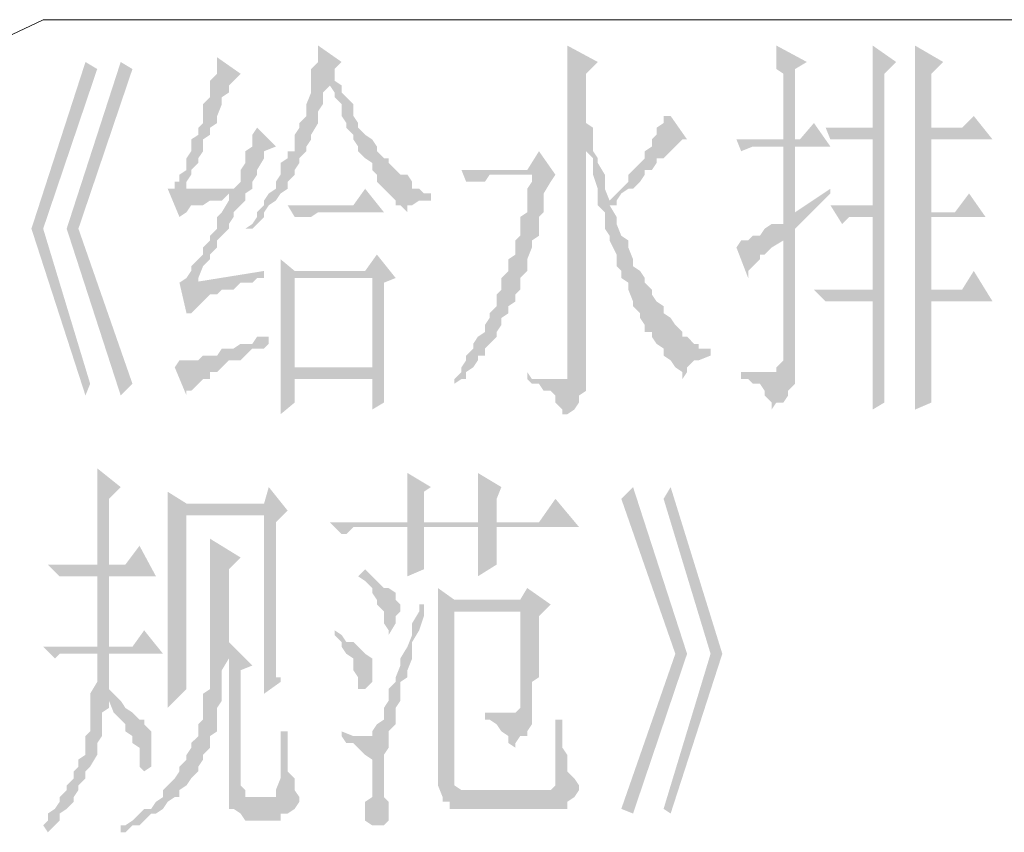
# Paper-space layout '05大样A3' of a CAD drawing. Extents: x 500 to 4453, y 0 to 297.
# Drawn here: x 2390 to 2401, y 68 to 77 of the extents above; entities that cross this region are included whole.
import ezdxf

# ---------------------------------------------------------------- set-up
doc = ezdxf.new("R2010")
doc.units = 0
doc.layers.add('PDF_几何图形', color=7, linetype='CONTINUOUS')
doc.layers.add('PDF_实体填充', color=7, linetype='CONTINUOUS')

psp = doc.layouts.new('05大样A3')

# ---------------------------------------------------------------- hatches: boundary and pattern name
at = {"layer": 'PDF_几何图形', "linetype": 'Continuous', "transparency": 33554687}
for points in [[(2393.429, 76.394), (2393.429, 76.394), (2393.429, 76.269), (2393.429, 76.219), (2393.354, 76.144), (2393.354, 76.019), (2393.554, 76.019), (2393.554, 75.969), (2393.604, 75.894), (2393.604, 75.844), (2393.679, 75.769), (2393.679, 75.644), (2393.729, 75.569), (2393.729, 75.519), (2393.804, 75.444), (2393.804, 75.394), (2393.854, 75.319), (2393.854, 75.269), (2393.929, 75.194), (2394.004, 75.144), (2394.004, 75.069), (2394.054, 75.019), (2394.054, 74.944), (2394.129, 74.869), (2394.179, 74.819), (2394.254, 74.744), (2394.254, 74.694), (2394.304, 74.694), (2394.379, 74.619), (2394.379, 74.694), (2394.429, 74.694), (2394.504, 74.744), (2394.554, 74.744), (2394.629, 74.744), (2394.629, 74.819), (2394.554, 74.819), (2394.504, 74.869), (2394.429, 74.869), (2394.429, 74.944), (2394.379, 75.019), (2394.304, 75.019), (2394.254, 75.069), (2394.179, 75.144), (2394.179, 75.194), (2394.129, 75.194), (2394.054, 75.269), (2394.054, 75.319), (2394.004, 75.394), (2393.929, 75.444), (2393.854, 75.519), (2393.854, 75.569), (2393.804, 75.644), (2393.804, 75.769), (2393.729, 75.844), (2393.679, 75.894), (2393.679, 75.969), (2393.604, 76.019), (2393.604, 76.144), (2393.679, 76.219)], [(2396.08, 76.394), (2396.08, 76.344), (2396.08, 76.269), (2396.08, 76.219), (2396.08, 76.094), (2396.08, 76.019), (2396.08, 75.969), (2396.08, 75.844), (2396.08, 75.769), (2396.08, 73.043), (2396.08, 72.968), (2396.08, 72.918), (2396.08, 72.843), (2396.029, 72.843), (2395.654, 72.843), (2395.704, 72.793), (2395.779, 72.793), (2395.829, 72.718), (2395.904, 72.718), (2395.954, 72.668), (2395.954, 72.593), (2396.029, 72.518), (2396.029, 72.468), (2396.08, 72.468), (2396.155, 72.518), (2396.205, 72.593), (2396.205, 72.668), (2396.28, 72.718), (2396.28, 72.793), (2396.28, 72.918), (2396.28, 72.968), (2396.28, 75.319), (2396.355, 75.319), (2396.355, 75.394), (2396.355, 75.444), (2396.355, 75.519), (2396.28, 75.569), (2396.28, 75.694), (2396.28, 75.769), (2396.28, 75.844), (2396.28, 75.969), (2396.28, 76.094), (2396.405, 76.219)], [(2398.305, 76.394), (2398.305, 76.344), (2398.305, 76.269), (2398.305, 76.219), (2398.305, 76.144), (2398.38, 76.094), (2398.38, 76.019), (2398.38, 75.894), (2398.38, 75.844), (2398.38, 75.694), (2398.38, 75.644), (2398.38, 75.519), (2398.38, 75.394), (2398.505, 75.394), (2398.505, 76.144), (2398.63, 76.219)], [(2399.33, 76.394), (2399.33, 76.394), (2399.33, 76.344), (2399.33, 76.269), (2399.33, 76.219), (2399.33, 76.144), (2399.33, 76.019), (2399.33, 75.969), (2399.33, 75.844), (2399.33, 75.769), (2399.33, 75.644), (2399.33, 75.519), (2398.83, 75.519), (2399.33, 75.394), (2399.33, 74.694), (2398.88, 74.694), (2399.33, 74.569), (2399.33, 73.794), (2398.705, 73.794), (2399.33, 73.669), (2399.33, 73.619), (2399.33, 73.494), (2399.33, 73.419), (2399.33, 73.294), (2399.33, 73.218), (2399.33, 73.093), (2399.33, 73.043), (2399.33, 72.918), (2399.33, 72.843), (2399.33, 72.793), (2399.33, 72.718), (2399.33, 72.668), (2399.33, 72.593), (2399.33, 72.518), (2399.455, 72.593), (2399.455, 76.094), (2399.58, 76.219)], [(2399.78, 76.394), (2399.78, 76.269), (2399.78, 76.219), (2399.78, 76.144), (2399.78, 76.094), (2399.78, 75.969), (2399.78, 75.894), (2399.78, 75.844), (2399.78, 75.694), (2399.78, 75.569), (2399.78, 72.518), (2399.955, 72.593), (2399.955, 72.668), (2399.955, 72.718), (2399.955, 72.793), (2399.955, 72.843), (2399.955, 72.918), (2399.955, 73.043), (2399.955, 73.093), (2399.955, 73.168), (2399.955, 73.294), (2399.955, 73.344), (2399.955, 73.494), (2399.955, 73.544), (2399.955, 73.669), (2400.606, 73.669), (2399.955, 73.794), (2399.955, 74.569), (2400.531, 74.569), (2399.955, 74.619), (2399.955, 75.394), (2400.606, 75.394), (2399.955, 75.519), (2399.955, 76.094), (2400.081, 76.219)], [(2390.953, 76.219), (2390.378, 74.444), (2390.953, 72.668), (2391.003, 72.793), (2390.503, 74.444), (2391.078, 76.144)], [(2391.328, 76.219), (2390.753, 74.444), (2391.328, 72.668), (2391.453, 72.793), (2390.878, 74.444), (2391.453, 76.144)], [(2392.354, 76.269), (2392.354, 76.269), (2392.354, 76.144), (2392.354, 76.094), (2392.279, 76.019), (2392.279, 75.969), (2392.279, 75.844), (2392.204, 75.769), (2392.204, 75.694), (2392.204, 75.569), (2392.154, 75.519), (2392.154, 75.444), (2392.078, 75.394), (2392.078, 75.269), (2392.028, 75.194), (2392.028, 75.069), (2391.953, 75.019), (2391.953, 74.944), (2391.903, 74.944), (2391.903, 74.869), (2391.828, 74.869), (2391.953, 74.569), (2392.028, 74.619), (2392.078, 74.694), (2392.154, 74.694), (2392.204, 74.694), (2392.279, 74.744), (2392.354, 74.744), (2392.404, 74.744), (2392.479, 74.819), (2392.654, 74.819), (2392.028, 74.869), (2392.028, 74.944), (2392.078, 75.019), (2392.078, 75.069), (2392.154, 75.144), (2392.154, 75.194), (2392.204, 75.269), (2392.204, 75.394), (2392.279, 75.444), (2392.279, 75.519), (2392.354, 75.569), (2392.354, 75.644), (2392.404, 75.769), (2392.404, 75.844), (2392.479, 75.894), (2392.479, 75.969), (2392.604, 76.094)], [(2393.354, 76.019), (2393.354, 75.969), (2393.354, 75.894), (2393.304, 75.769), (2393.304, 75.694), (2393.304, 75.644), (2393.229, 75.569), (2393.229, 75.519), (2393.179, 75.444), (2393.179, 75.319), (2393.179, 75.269), (2393.104, 75.269), (2393.104, 75.194), (2393.029, 75.144), (2393.029, 75.019), (2392.979, 74.944), (2392.979, 74.869), (2392.904, 74.819), (2392.854, 74.744), (2392.854, 74.694), (2392.779, 74.619), (2392.779, 74.569), (2392.729, 74.494), (2392.654, 74.444), (2392.729, 74.444), (2392.779, 74.494), (2392.854, 74.569), (2392.854, 74.619), (2392.904, 74.694), (2392.979, 74.744), (2393.029, 74.819), (2393.104, 74.869), (2393.104, 74.944), (2393.179, 75.019), (2393.179, 75.069), (2393.229, 75.144), (2393.229, 75.194), (2393.304, 75.269), (2393.304, 75.319), (2393.354, 75.394), (2393.354, 75.444), (2393.429, 75.569), (2393.429, 75.644), (2393.429, 75.694), (2393.479, 75.769), (2393.479, 75.894), (2393.554, 75.969), (2393.554, 76.019)], [(2397.18, 75.644), (2397.18, 75.644), (2397.105, 75.644), (2397.105, 75.569), (2397.03, 75.519), (2397.03, 75.444), (2396.98, 75.394), (2396.98, 75.319), (2396.905, 75.269), (2396.905, 75.194), (2396.855, 75.144), (2396.78, 75.069), (2396.73, 75.019), (2396.73, 74.944), (2396.655, 74.869), (2396.605, 74.819), (2396.53, 74.744), (2396.605, 74.744), (2396.655, 74.819), (2396.73, 74.869), (2396.78, 74.869), (2396.855, 74.944), (2396.905, 75.019), (2396.905, 75.069), (2396.98, 75.069), (2397.03, 75.144), (2397.03, 75.194), (2397.105, 75.194), (2397.18, 75.269), (2397.23, 75.319), (2397.305, 75.394), (2397.355, 75.394)], [(2398.705, 75.569), (2398.555, 75.394), (2398.505, 75.394), (2398.38, 75.394), (2397.88, 75.394), (2397.93, 75.269), (2398.055, 75.319), (2398.38, 75.319), (2398.505, 75.319), (2398.88, 75.319)], [(2392.779, 75.519), (2392.779, 75.519), (2392.729, 75.444), (2392.729, 75.319), (2392.654, 75.269), (2392.654, 75.194), (2392.654, 75.144), (2392.604, 75.069), (2392.604, 74.944), (2392.529, 74.869), (2392.028, 74.869), (2392.654, 74.819), (2392.729, 74.869), (2392.729, 74.944), (2392.779, 75.019), (2392.779, 75.069), (2392.854, 75.194), (2392.854, 75.269), (2392.979, 75.319)], [(2395.779, 75.269), (2395.654, 75.069), (2394.954, 75.069), (2395.004, 74.944), (2395.079, 74.944), (2395.129, 74.944), (2395.204, 74.944), (2395.254, 75.019), (2395.329, 75.019), (2395.704, 75.019), (2395.954, 75.019)], [(2396.355, 75.319), (2396.28, 75.319), (2396.28, 75.269), (2396.355, 75.194), (2396.355, 75.069), (2396.355, 75.019), (2396.405, 74.869), (2396.405, 74.819), (2396.405, 74.694), (2396.48, 74.619), (2396.48, 74.569), (2396.48, 74.444), (2396.53, 74.369), (2396.53, 74.319), (2396.605, 74.169), (2396.605, 74.119), (2396.605, 74.044), (2396.655, 73.994), (2396.655, 73.919), (2396.73, 73.869), (2396.73, 73.794), (2396.78, 73.669), (2396.78, 73.619), (2396.855, 73.544), (2396.855, 73.494), (2396.905, 73.419), (2396.905, 73.344), (2396.98, 73.344), (2396.98, 73.294), (2397.03, 73.218), (2397.105, 73.168), (2397.105, 73.093), (2397.18, 73.043), (2397.23, 72.968), (2397.305, 72.918), (2397.305, 72.843), (2397.355, 72.918), (2397.355, 72.968), (2397.43, 73.043), (2397.48, 73.043), (2397.605, 73.093), (2397.605, 73.168), (2397.555, 73.168), (2397.48, 73.168), (2397.48, 73.218), (2397.43, 73.218), (2397.355, 73.294), (2397.305, 73.294), (2397.305, 73.344), (2397.23, 73.419), (2397.18, 73.494), (2397.105, 73.544), (2397.105, 73.619), (2397.03, 73.669), (2396.98, 73.744), (2396.98, 73.794), (2396.905, 73.869), (2396.905, 73.919), (2396.855, 73.994), (2396.78, 74.044), (2396.78, 74.119), (2396.73, 74.244), (2396.73, 74.319), (2396.655, 74.369), (2396.605, 74.494), (2396.605, 74.569), (2396.53, 74.694), (2396.605, 74.694), (2396.605, 74.744), (2396.53, 74.744), (2396.48, 74.869), (2396.48, 74.944), (2396.48, 75.019), (2396.405, 75.144), (2396.405, 75.194), (2396.355, 75.269)], [(2395.954, 75.019), (2395.704, 75.019), (2395.704, 74.944), (2395.654, 74.869), (2395.654, 74.819), (2395.654, 74.694), (2395.654, 74.619), (2395.579, 74.569), (2395.579, 74.444), (2395.579, 74.369), (2395.529, 74.319), (2395.529, 74.169), (2395.454, 74.119), (2395.454, 74.044), (2395.454, 73.994), (2395.379, 73.919), (2395.379, 73.794), (2395.329, 73.744), (2395.329, 73.669), (2395.329, 73.619), (2395.254, 73.544), (2395.254, 73.494), (2395.204, 73.419), (2395.204, 73.344), (2395.129, 73.294), (2395.079, 73.218), (2395.079, 73.168), (2395.004, 73.093), (2395.004, 73.043), (2394.954, 72.968), (2394.954, 72.918), (2394.879, 72.843), (2394.879, 72.793), (2394.954, 72.843), (2395.004, 72.843), (2395.004, 72.918), (2395.079, 72.968), (2395.129, 73.043), (2395.129, 73.093), (2395.204, 73.093), (2395.204, 73.168), (2395.254, 73.218), (2395.329, 73.294), (2395.329, 73.344), (2395.379, 73.419), (2395.379, 73.494), (2395.454, 73.544), (2395.454, 73.619), (2395.529, 73.669), (2395.529, 73.744), (2395.579, 73.794), (2395.579, 73.919), (2395.654, 73.994), (2395.654, 74.044), (2395.654, 74.119), (2395.704, 74.244), (2395.704, 74.319), (2395.779, 74.369), (2395.779, 74.494), (2395.779, 74.569), (2395.829, 74.619), (2395.829, 74.744), (2395.829, 74.819), (2395.904, 74.944)], [(2392.654, 74.819), (2392.479, 74.819), (2392.479, 74.744), (2392.404, 74.619), (2392.354, 74.569), (2392.354, 74.444), (2392.279, 74.369), (2392.279, 74.319), (2392.204, 74.244), (2392.204, 74.169), (2392.154, 74.119), (2392.078, 74.044), (2392.078, 73.994), (2392.028, 73.919), (2391.953, 73.869), (2392.028, 73.544), (2392.078, 73.544), (2392.154, 73.619), (2392.204, 73.669), (2392.279, 73.744), (2392.354, 73.744), (2392.404, 73.794), (2392.479, 73.794), (2392.529, 73.794), (2392.604, 73.869), (2392.654, 73.869), (2392.078, 73.869), (2392.154, 73.869), (2392.154, 73.919), (2392.204, 74.044), (2392.279, 74.119), (2392.279, 74.169), (2392.354, 74.244), (2392.354, 74.319), (2392.404, 74.369), (2392.479, 74.444), (2392.479, 74.494), (2392.529, 74.569), (2392.529, 74.619), (2392.604, 74.694), (2392.654, 74.744)], [(2393.929, 74.869), (2393.804, 74.694), (2393.104, 74.694), (2393.179, 74.569), (2393.229, 74.569), (2393.304, 74.569), (2393.354, 74.569), (2393.429, 74.619), (2394.129, 74.619)], [(2398.88, 74.869), (2398.505, 74.619), (2398.38, 74.494), (2398.255, 74.494), (2398.18, 74.444), (2398.13, 74.369), (2398.055, 74.369), (2398.005, 74.319), (2398.38, 74.319), (2398.38, 73.093), (2398.38, 73.043), (2398.305, 72.968), (2398.305, 72.918), (2398.255, 72.918), (2397.93, 72.843), (2398.005, 72.843), (2398.055, 72.793), (2398.13, 72.793), (2398.18, 72.718), (2398.18, 72.668), (2398.255, 72.593), (2398.255, 72.518), (2398.305, 72.593), (2398.38, 72.593), (2398.43, 72.668), (2398.43, 72.718), (2398.505, 72.793), (2398.505, 72.843), (2398.505, 72.918), (2398.505, 73.043), (2398.505, 74.444), (2398.88, 74.819)], [(2398.005, 74.319), (2397.93, 74.319), (2397.88, 74.244), (2398.005, 73.919), (2398.005, 73.994), (2398.055, 74.044), (2398.13, 74.119), (2398.13, 74.169), (2398.18, 74.169), (2398.255, 74.244), (2398.38, 74.319)], [(2394.054, 74.169), (2393.929, 73.994), (2393.179, 73.994), (2393.029, 73.994), (2393.029, 73.919), (2394.004, 73.919), (2394.004, 72.968), (2393.179, 72.968), (2394.129, 72.918), (2394.129, 72.968), (2394.129, 73.869), (2394.254, 73.919)], [(2392.854, 73.994), (2392.078, 73.869), (2392.654, 73.869), (2392.729, 73.869), (2392.779, 73.919), (2392.854, 73.919)], [(2393.029, 73.919), (2393.029, 73.794), (2393.029, 73.744), (2393.029, 73.669), (2393.029, 73.544), (2393.029, 73.494), (2393.029, 73.419), (2393.029, 73.294), (2393.029, 73.218), (2393.029, 73.168), (2393.029, 73.043), (2393.029, 72.968), (2393.029, 72.918), (2393.029, 72.793), (2393.029, 72.718), (2393.029, 72.668), (2393.029, 72.518), (2393.029, 72.468), (2393.179, 72.593), (2393.179, 72.843), (2394.004, 72.843), (2394.129, 72.843), (2394.129, 72.918), (2393.179, 72.968), (2393.179, 73.919), (2394.004, 73.919)], [(2392.904, 73.294), (2392.904, 73.294), (2392.779, 73.294), (2392.729, 73.218), (2392.604, 73.218), (2392.529, 73.168), (2392.479, 73.168), (2392.404, 73.168), (2392.354, 73.093), (2392.279, 73.093), (2392.204, 73.093), (2392.154, 73.043), (2392.078, 73.043), (2392.028, 73.043), (2391.953, 73.043), (2391.903, 72.968), (2392.028, 72.668), (2392.028, 72.718), (2392.078, 72.718), (2392.154, 72.793), (2392.204, 72.843), (2392.279, 72.843), (2392.279, 72.918), (2392.354, 72.918), (2392.404, 72.968), (2392.479, 73.043), (2392.604, 73.043), (2392.654, 73.093), (2392.729, 73.168), (2392.854, 73.168), (2392.904, 73.218)], [(2394.129, 72.843), (2394.004, 72.843), (2394.004, 72.518), (2394.129, 72.593), (2394.129, 72.668), (2394.129, 72.793)], [(2395.654, 72.918), (2395.654, 72.843), (2396.029, 72.843), (2395.954, 72.843), (2395.904, 72.843), (2395.829, 72.843), (2395.704, 72.843)], [(2397.93, 72.918), (2397.93, 72.843), (2398.255, 72.918), (2398.18, 72.918), (2398.13, 72.918), (2398.055, 72.918)], [(2391.078, 71.893), (2391.078, 71.843), (2391.078, 71.768), (2391.078, 71.693), (2391.078, 71.568), (2391.078, 71.518), (2391.078, 71.443), (2391.078, 71.318), (2391.078, 71.268), (2391.078, 71.193), (2391.078, 71.068), (2391.078, 70.993), (2391.078, 70.868), (2391.203, 70.868), (2391.203, 71.568), (2391.328, 71.693)], [(2394.379, 71.843), (2394.379, 71.843), (2394.379, 71.768), (2394.379, 71.693), (2394.379, 71.568), (2394.379, 71.518), (2394.379, 71.443), (2394.379, 71.318), (2394.554, 71.318), (2394.554, 71.643), (2394.629, 71.693)], [(2395.129, 71.843), (2395.129, 71.768), (2395.129, 71.693), (2395.129, 71.568), (2395.129, 71.518), (2395.129, 71.443), (2395.129, 71.318), (2395.329, 71.318), (2395.329, 71.568), (2395.379, 71.693)], [(2396.78, 71.693), (2396.655, 71.568), (2397.23, 69.918), (2396.655, 68.267), (2396.78, 68.217), (2397.355, 69.918)], [(2397.18, 71.693), (2397.105, 71.568), (2397.605, 69.918), (2397.105, 68.267), (2397.18, 68.217), (2397.73, 69.918)], [(2391.828, 71.643), (2391.828, 71.568), (2391.828, 71.518), (2391.828, 71.443), (2392.854, 71.393), (2392.854, 69.493), (2393.029, 69.618), (2393.029, 69.668), (2392.979, 69.668), (2392.979, 69.743), (2392.979, 69.793), (2392.979, 69.868), (2392.979, 69.918), (2392.979, 69.993), (2392.979, 70.043), (2392.979, 70.118), (2392.979, 70.243), (2392.979, 70.318), (2392.979, 70.443), (2392.979, 70.493), (2392.979, 70.618), (2392.979, 70.693), (2392.979, 70.818), (2392.979, 70.943), (2392.979, 71.068), (2392.979, 71.193), (2392.979, 71.318), (2393.104, 71.443), (2392.028, 71.518)], [(2395.954, 71.568), (2395.779, 71.318), (2395.329, 71.318), (2395.129, 71.318), (2394.554, 71.318), (2394.379, 71.318), (2393.554, 71.318), (2393.679, 71.193), (2393.729, 71.193), (2393.804, 71.268), (2393.854, 71.268), (2393.929, 71.268), (2394.379, 71.268), (2395.329, 71.268), (2396.205, 71.268)], [(2391.828, 71.443), (2391.828, 71.393), (2391.828, 71.268), (2391.828, 71.193), (2391.828, 71.068), (2391.828, 70.993), (2391.828, 70.943), (2391.828, 70.818), (2391.828, 70.743), (2391.828, 70.693), (2391.828, 70.568), (2391.828, 70.493), (2391.828, 70.443), (2391.828, 70.318), (2391.828, 70.243), (2391.828, 70.118), (2391.828, 70.043), (2391.828, 69.918), (2391.828, 69.868), (2391.828, 69.793), (2391.828, 69.668), (2391.828, 69.618), (2391.828, 69.543), (2391.828, 69.493), (2391.828, 69.342), (2392.028, 69.543), (2392.028, 71.393), (2392.854, 71.393)], [(2394.379, 71.268), (2394.379, 70.743), (2394.554, 70.818), (2394.554, 71.268), (2395.129, 71.268)], [(2395.329, 71.268), (2394.379, 71.268), (2395.129, 71.268), (2395.129, 70.743), (2395.329, 70.868)], [(2391.528, 71.068), (2391.378, 70.868), (2391.203, 70.868), (2391.078, 70.868), (2390.553, 70.868), (2390.678, 70.743), (2390.753, 70.743), (2390.828, 70.743), (2390.878, 70.743), (2390.953, 70.743), (2391.078, 70.743), (2391.203, 70.743), (2391.703, 70.743)], [(2392.279, 71.143), (2392.279, 70.993), (2392.279, 70.943), (2392.279, 70.818), (2392.279, 70.743), (2392.279, 70.618), (2392.279, 70.568), (2392.279, 70.443), (2392.279, 70.368), (2392.279, 70.318), (2392.279, 70.243), (2392.279, 70.118), (2392.279, 70.043), (2392.279, 69.993), (2392.279, 69.918), (2392.279, 69.868), (2392.279, 69.743), (2392.279, 69.668), (2392.279, 69.543), (2392.204, 69.493), (2392.204, 69.418), (2392.204, 69.342), (2392.204, 69.217), (2392.154, 69.167), (2392.154, 69.092), (2392.154, 69.042), (2392.078, 68.967), (2392.078, 68.917), (2392.028, 68.842), (2392.028, 68.792), (2391.953, 68.717), (2391.953, 68.667), (2391.903, 68.592), (2391.828, 68.517), (2391.778, 68.467), (2391.778, 68.392), (2391.703, 68.342), (2391.653, 68.267), (2391.578, 68.267), (2391.528, 68.217), (2391.453, 68.142), (2391.378, 68.092), (2391.328, 68.092), (2391.328, 68.017), (2391.378, 68.017), (2391.453, 68.092), (2391.528, 68.092), (2391.578, 68.142), (2391.653, 68.217), (2391.703, 68.217), (2391.778, 68.267), (2391.828, 68.342), (2391.903, 68.392), (2391.953, 68.392), (2391.953, 68.467), (2392.028, 68.517), (2392.078, 68.592), (2392.154, 68.667), (2392.154, 68.717), (2392.204, 68.792), (2392.204, 68.842), (2392.279, 68.917), (2392.279, 68.967), (2392.279, 69.042), (2392.354, 69.092), (2392.354, 69.167), (2392.354, 69.292), (2392.354, 69.342), (2392.404, 69.418), (2392.404, 69.543), (2392.404, 69.618), (2392.404, 69.668), (2392.404, 69.743), (2392.479, 69.868), (2392.479, 69.918), (2392.479, 69.993), (2392.479, 70.043), (2392.479, 70.168), (2392.479, 70.243), (2392.479, 70.318), (2392.479, 70.443), (2392.479, 70.493), (2392.479, 70.618), (2392.479, 70.693), (2392.479, 70.818), (2392.604, 70.943)], [(2393.929, 70.818), (2393.854, 70.743), (2393.929, 70.693), (2394.004, 70.618), (2394.004, 70.568), (2394.054, 70.493), (2394.054, 70.443), (2394.129, 70.368), (2394.129, 70.318), (2394.129, 70.243), (2394.179, 70.168), (2394.179, 70.118), (2394.254, 70.243), (2394.254, 70.318), (2394.304, 70.368), (2394.304, 70.443), (2394.254, 70.493), (2394.254, 70.568), (2394.179, 70.618), (2394.129, 70.618), (2394.054, 70.693), (2394.004, 70.743)], [(2395.654, 70.618), (2395.579, 70.493), (2394.879, 70.493), (2394.704, 70.443), (2394.704, 70.368), (2394.704, 70.243), (2394.704, 70.168), (2394.704, 70.118), (2394.704, 70.043), (2394.704, 68.667), (2394.704, 68.592), (2394.704, 68.517), (2394.754, 68.392), (2395.004, 68.467), (2394.954, 68.467), (2394.879, 68.517), (2394.879, 68.592), (2394.879, 68.667), (2394.879, 70.368), (2395.579, 70.368), (2395.904, 70.443)], [(2394.504, 70.443), (2394.504, 70.368), (2394.429, 70.243), (2394.429, 70.118), (2394.379, 69.993), (2394.304, 69.868), (2394.304, 69.793), (2394.254, 69.668), (2394.254, 69.618), (2394.179, 69.543), (2394.179, 69.493), (2394.179, 69.418), (2394.129, 69.342), (2394.129, 69.292), (2394.129, 69.217), (2394.054, 69.167), (2394.004, 69.092), (2394.004, 69.042), (2393.929, 69.042), (2393.679, 69.042), (2393.729, 68.967), (2393.804, 68.967), (2393.854, 68.917), (2393.929, 68.842), (2394.004, 68.792), (2394.004, 68.717), (2394.004, 68.667), (2394.004, 68.592), (2394.004, 68.517), (2394.004, 68.392), (2393.929, 68.342), (2393.929, 68.267), (2393.929, 68.217), (2393.929, 68.142), (2394.004, 68.092), (2394.054, 68.092), (2394.129, 68.092), (2394.179, 68.142), (2394.179, 68.267), (2394.179, 68.342), (2394.129, 68.392), (2394.129, 68.517), (2394.129, 68.592), (2394.129, 68.667), (2394.129, 68.717), (2394.129, 68.792), (2394.129, 68.842), (2394.179, 68.917), (2394.179, 68.967), (2394.179, 69.092), (2394.254, 69.167), (2394.254, 69.217), (2394.254, 69.292), (2394.254, 69.342), (2394.304, 69.418), (2394.304, 69.493), (2394.304, 69.618), (2394.379, 69.668), (2394.379, 69.743), (2394.429, 69.868), (2394.429, 69.918), (2394.429, 70.043), (2394.504, 70.168), (2394.554, 70.318), (2394.554, 70.443)], [(2395.904, 70.443), (2395.579, 70.368), (2395.579, 70.318), (2395.579, 70.168), (2395.579, 70.118), (2395.579, 69.993), (2395.579, 69.868), (2395.579, 69.793), (2395.579, 69.743), (2395.579, 69.668), (2395.579, 69.618), (2395.579, 69.543), (2395.579, 69.493), (2395.579, 69.418), (2395.579, 69.342), (2395.529, 69.292), (2395.454, 69.292), (2395.204, 69.217), (2395.254, 69.217), (2395.329, 69.167), (2395.379, 69.092), (2395.454, 69.042), (2395.454, 68.967), (2395.529, 68.917), (2395.529, 68.967), (2395.579, 69.042), (2395.654, 69.042), (2395.654, 69.092), (2395.704, 69.167), (2395.704, 69.217), (2395.704, 69.342), (2395.704, 69.418), (2395.704, 69.493), (2395.704, 69.543), (2395.704, 69.618), (2395.779, 69.668), (2395.779, 69.743), (2395.779, 69.868), (2395.779, 69.918), (2395.779, 70.043), (2395.779, 70.168), (2395.779, 70.318)], [(2391.578, 70.168), (2391.453, 69.993), (2391.203, 69.993), (2391.078, 69.993), (2390.503, 69.993), (2390.628, 69.868), (2390.678, 69.918), (2390.753, 69.918), (2390.828, 69.918), (2390.878, 69.918), (2391.078, 69.918), (2391.203, 69.918), (2391.778, 69.918)], [(2393.604, 70.168), (2393.604, 70.118), (2393.679, 70.043), (2393.679, 69.993), (2393.729, 69.918), (2393.804, 69.868), (2393.804, 69.793), (2393.804, 69.743), (2393.854, 69.668), (2393.854, 69.618), (2393.854, 69.543), (2393.929, 69.543), (2394.004, 69.618), (2394.004, 69.668), (2394.004, 69.743), (2394.004, 69.793), (2394.004, 69.868), (2393.929, 69.918), (2393.854, 69.993), (2393.804, 70.043), (2393.729, 70.043), (2393.679, 70.118)], [(2392.479, 70.043), (2392.479, 69.993), (2392.479, 69.918), (2392.479, 69.868), (2392.479, 69.743), (2392.479, 69.668), (2392.479, 69.618), (2392.479, 69.493), (2392.479, 69.342), (2392.479, 68.467), (2392.479, 68.392), (2392.779, 68.392), (2392.729, 68.392), (2392.654, 68.392), (2392.654, 68.467), (2392.604, 68.517), (2392.604, 69.743), (2392.729, 69.793)], [(2391.203, 69.918), (2391.078, 69.918), (2391.078, 69.868), (2391.078, 69.793), (2391.078, 69.668), (2391.078, 69.618), (2391.003, 69.493), (2391.203, 69.493), (2391.203, 69.418), (2391.253, 69.292), (2391.328, 69.217), (2391.378, 69.167), (2391.378, 69.092), (2391.453, 69.042), (2391.453, 68.967), (2391.528, 68.917), (2391.528, 68.842), (2391.528, 68.717), (2391.578, 68.667), (2391.653, 68.717), (2391.653, 68.792), (2391.653, 68.917), (2391.653, 69.042), (2391.653, 69.092), (2391.578, 69.167), (2391.578, 69.217), (2391.528, 69.217), (2391.453, 69.292), (2391.378, 69.342), (2391.328, 69.418), (2391.253, 69.493), (2391.203, 69.543), (2391.203, 69.618), (2391.203, 69.668), (2391.203, 69.793), (2391.203, 69.868)], [(2391.003, 69.493), (2391.003, 69.418), (2391.003, 69.342), (2391.003, 69.217), (2391.003, 69.167), (2391.003, 69.092), (2390.953, 69.042), (2390.953, 68.967), (2390.953, 68.917), (2390.953, 68.842), (2390.878, 68.792), (2390.878, 68.717), (2390.828, 68.667), (2390.828, 68.592), (2390.753, 68.517), (2390.753, 68.467), (2390.678, 68.392), (2390.678, 68.342), (2390.628, 68.267), (2390.553, 68.217), (2390.553, 68.142), (2390.503, 68.092), (2390.553, 68.017), (2390.628, 68.092), (2390.678, 68.142), (2390.678, 68.217), (2390.753, 68.267), (2390.828, 68.342), (2390.828, 68.392), (2390.878, 68.467), (2390.878, 68.517), (2390.953, 68.592), (2390.953, 68.667), (2391.003, 68.717), (2391.078, 68.842), (2391.078, 68.917), (2391.078, 68.967), (2391.128, 69.042), (2391.128, 69.167), (2391.128, 69.217), (2391.128, 69.292), (2391.203, 69.342), (2391.203, 69.493)], [(2395.204, 69.292), (2395.204, 69.217), (2395.454, 69.292), (2395.379, 69.292), (2395.329, 69.292), (2395.254, 69.292)], [(2396.029, 69.217), (2395.954, 69.217), (2395.954, 69.167), (2395.954, 69.042), (2395.954, 68.917), (2395.954, 68.842), (2395.954, 68.792), (2395.954, 68.717), (2395.954, 68.667), (2395.954, 68.592), (2395.954, 68.517), (2395.904, 68.467), (2395.829, 68.467), (2395.004, 68.467), (2394.754, 68.392), (2394.754, 68.342), (2394.829, 68.342), (2394.829, 68.267), (2394.879, 68.267), (2394.954, 68.267), (2395.829, 68.267), (2395.904, 68.267), (2395.954, 68.267), (2396.029, 68.267), (2396.08, 68.267), (2396.08, 68.342), (2396.155, 68.392), (2396.205, 68.467), (2396.205, 68.517), (2396.155, 68.592), (2396.08, 68.667), (2396.08, 68.717), (2396.08, 68.792), (2396.08, 68.842), (2396.029, 68.917), (2396.029, 68.967), (2396.029, 69.092)], [(2393.104, 69.092), (2393.029, 69.092), (2393.029, 68.967), (2393.029, 68.917), (2393.029, 68.842), (2393.029, 68.717), (2393.029, 68.667), (2393.029, 68.592), (2392.979, 68.467), (2392.979, 68.392), (2392.904, 68.392), (2392.779, 68.392), (2392.479, 68.392), (2392.479, 68.267), (2392.529, 68.267), (2392.604, 68.217), (2392.654, 68.142), (2393.029, 68.142), (2393.029, 68.217), (2393.104, 68.217), (2393.179, 68.267), (2393.229, 68.342), (2393.229, 68.392), (2393.179, 68.467), (2393.179, 68.517), (2393.179, 68.592), (2393.104, 68.667), (2393.104, 68.792), (2393.104, 68.842), (2393.104, 68.917), (2393.104, 69.042)], [(2393.679, 69.092), (2393.679, 69.042), (2393.929, 69.042), (2393.854, 69.042), (2393.804, 69.042)]]:
    psp.add_hatch(color=0, dxfattribs=at).paths.add_polyline_path(points)

# ---------------------------------------------------------------- linework, layer by layer
at = {"layer": 'PDF_几何图形', "color": 0, "linetype": 'Continuous', "lineweight": 18, "transparency": 33554687}
psp.add_lwpolyline([(2376.775, 70.168), (2390.503, 76.669), (2438.19, 76.669)], dxfattribs=at)
at = {"layer": 'PDF_实体填充', "color": 0, "linetype": 'Continuous', "lineweight": 0, "transparency": 33554687}
for points in [[(2400.406, 75.644), (2400.281, 75.519), (2400.606, 75.394), (2399.955, 75.519)], [(2398.83, 75.519), (2398.88, 75.394), (2399.33, 75.394), (2399.005, 75.394)], [(2398.505, 75.319), (2398.38, 75.319), (2398.505, 74.619), (2398.38, 74.494)], [(2400.356, 74.819), (2400.206, 74.619), (2400.531, 74.569), (2399.955, 74.619)], [(2398.88, 74.694), (2399.005, 74.494), (2399.33, 74.569), (2399.08, 74.569)], [(2393.029, 74.119), (2393.029, 74.044), (2393.179, 73.994), (2393.029, 73.994)], [(2400.406, 73.994), (2400.281, 73.794), (2400.606, 73.669), (2399.955, 73.794)], [(2398.705, 73.794), (2398.83, 73.669), (2399.33, 73.669), (2398.88, 73.669)], [(2392.904, 71.693), (2392.854, 71.518), (2393.104, 71.443), (2392.028, 71.518)], [(2391.203, 70.743), (2391.078, 70.743), (2391.203, 69.993), (2391.078, 69.993)], [(2394.704, 70.618), (2394.704, 70.568), (2394.879, 70.493), (2394.704, 70.443)]]:
    psp.add_solid(points, dxfattribs=at)

doc.saveas('drawing.dxf')
